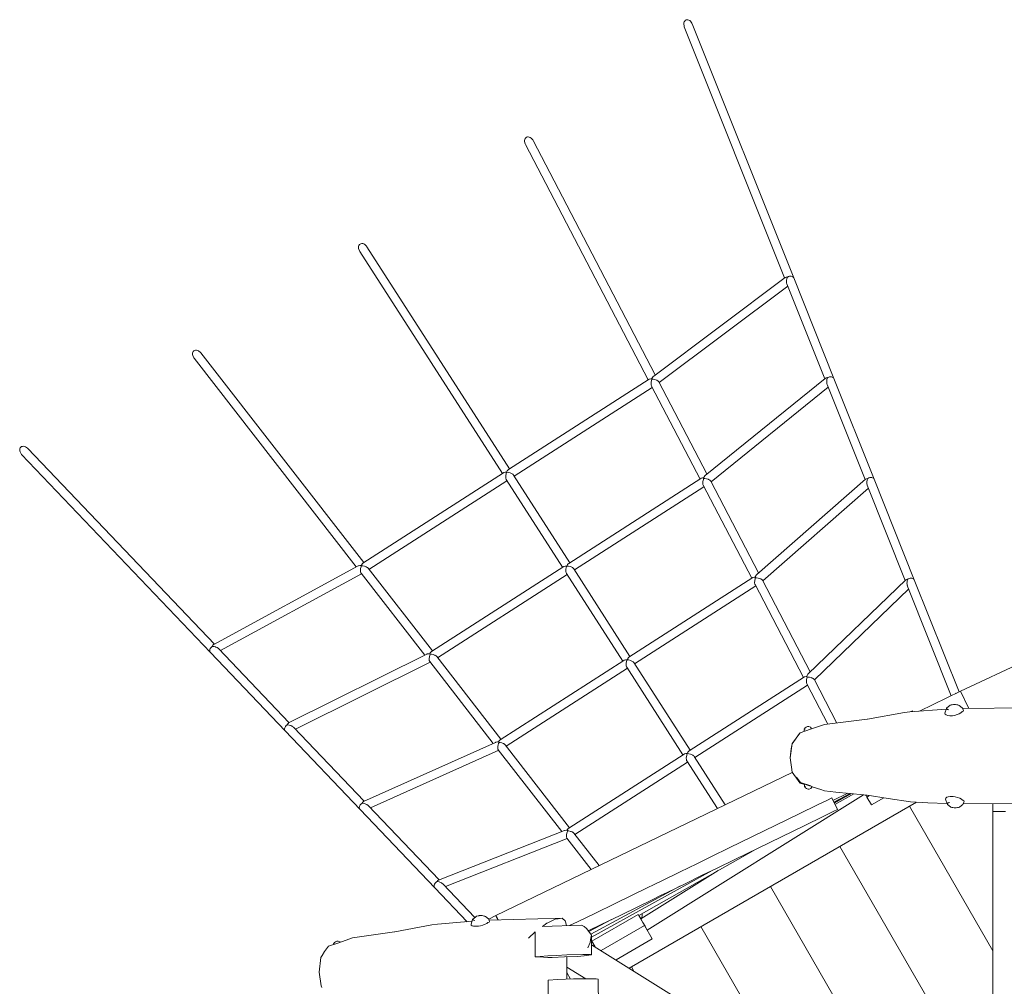
# Model space of a CAD drawing. Units: millimetres. Extents: x 111.2 to 174.3, y 58.6 to 151.7.
# Drawn here: x 129.7 to 138.9, y 93.3 to 102.4 of the extents above; entities that cross this region are included whole.
import ezdxf

# ---------------------------------------------------------------- set-up
doc = ezdxf.new("R2010")
doc.units = ezdxf.units.MM
doc.header["$MEASUREMENT"] = 0
doc.layers.add('Ebene 1', color=7, linetype='Continuous', lineweight=0)

# ---------------------------------------------------------------- blocks, each defined once
blk = doc.blocks.new('Block_2')
at = {"layer": 'Ebene 1', "color": 250, "lineweight": 9}
for p, q in [((135.9397, 102.3072), (136.8768, 99.9604)), ((136.9625, 99.9616), (136.014, 102.3368)), ((134.4548, 101.2079), (135.6027, 99.0082)), ((135.6688, 99.0545), (134.5257, 101.2449)), ((134.3063, 98.1759), (132.9731, 100.2524)), ((132.9058, 100.2092), (134.239, 98.1326)), ((136.9104, 99.9722), (136.9064, 99.9702)), ((136.8823, 99.9645), (135.6534, 99.043)), ((135.7063, 98.9827), (136.9076, 99.8834)), ((136.8982, 99.907), (137.2531, 99.0183)), ((137.3383, 99.0206), (136.9625, 99.9616)), ((132.9425, 97.3003), (131.4203, 99.2597)), ((131.3571, 99.2106), (132.8729, 97.2595)), ((135.6115, 99.0138), (134.296, 98.1693)), ((135.6384, 99.0152), (135.6364, 99.0184)), ((136.1519, 98.1288), (135.7024, 98.9901)), ((137.2578, 99.0221), (136.1355, 98.1155)), ((137.2744, 98.9649), (137.6293, 98.0761)), ((137.2858, 99.031), (137.2822, 99.0291)), ((137.3383, 99.0206), (137.338, 99.0212)), ((137.7141, 98.0795), (137.3383, 99.0206)), ((134.3495, 98.1085), (135.6399, 98.937)), ((135.6333, 98.9496), (136.0867, 98.0809)), ((136.1896, 98.0565), (137.2841, 98.9406)), ((129.7448, 98.312), (131.5096, 96.4608)), ((131.5464, 96.5382), (129.8027, 98.3672)), ((134.2493, 98.1392), (132.9337, 97.2946)), ((132.9918, 97.2369), (134.2822, 98.0653)), ((134.2753, 98.076), (134.8018, 97.256)), ((134.8691, 97.2992), (134.3429, 98.1188)), ((136.0955, 98.0866), (134.8588, 97.2926)), ((136.1219, 98.087), (136.1194, 98.0911)), ((136.6348, 97.2034), (136.1866, 98.0623)), ((137.6344, 98.0806), (136.6172, 97.1879)), ((137.6612, 98.0897), (137.658, 98.0881)), ((138.0899, 97.1385), (137.7141, 98.0795)), ((142.7484, 98.055), (138.5206, 96.0998)), ((134.9123, 97.2319), (136.1238, 98.0097)), ((136.1172, 98.0223), (136.5706, 97.1536)), ((136.6729, 97.1304), (137.6608, 97.9973)), ((137.6501, 98.0242), (138.0056, 97.1338)), ((132.8897, 97.2687), (131.5403, 96.5349)), ((132.9192, 97.2739), (132.9213, 97.2708)), ((133.5842, 96.4743), (132.9831, 97.2481)), ((134.8121, 97.2626), (133.5754, 96.4687)), ((135.4319, 96.4226), (134.9057, 97.2422)), ((131.6036, 96.4782), (132.9226, 97.1955)), ((132.9175, 97.2022), (133.5135, 96.4349)), ((133.6335, 96.4109), (134.845, 97.1887)), ((134.8382, 97.1994), (135.3646, 96.3794)), ((136.5794, 97.1593), (135.4216, 96.416)), ((136.6054, 97.1586), (136.6022, 97.1639)), ((137.1176, 96.2783), (136.6703, 97.1355)), ((138.0097, 97.1377), (137.0987, 96.2601)), ((138.0366, 97.1485), (138.0338, 97.1471)), ((138.5082, 96.091), (138.0899, 97.1385)), ((135.4751, 96.3553), (136.6077, 97.0824)), ((136.6012, 97.095), (137.0545, 96.2264)), ((137.1562, 96.2044), (138.0376, 97.0536)), ((138.0249, 97.0854), (138.436, 96.0561)), ((131.5252, 96.5154), (131.5217, 96.5126)), ((132.2464, 95.804), (131.5861, 96.4965)), ((131.5096, 96.4608), (132.2088, 95.7274)), ((133.5323, 96.4443), (132.2408, 95.8012)), ((133.5613, 96.4488), (133.564, 96.4448)), ((134.2259, 95.6483), (133.6248, 96.4221)), ((135.3749, 96.386), (134.2171, 95.6427)), ((132.3041, 95.7434), (133.5636, 96.3705)), ((133.5595, 96.3757), (134.1539, 95.6106)), ((134.2752, 95.5849), (135.4078, 96.3121)), ((135.401, 96.3227), (135.9274, 95.5028)), ((135.9947, 95.546), (135.4685, 96.3656)), ((137.0633, 96.232), (135.9844, 95.5394)), ((137.3668, 95.8008), (137.1536, 96.2094)), ((136.0379, 95.4787), (137.0916, 96.1551)), ((137.0851, 96.1677), (137.2821, 95.7902)), ((138.5217, 96.0975), (138.139, 95.9128)), ((138.4853, 96.0812), (138.4772, 96.076)), ((138.481, 96.0785), (138.4772, 96.076)), ((138.4859, 96.0802), (138.4853, 96.0812)), ((138.5206, 96.0998), (138.5992, 95.9368)), ((138.3877, 95.9296), (138.0489, 95.9068)), ((138.3902, 95.9371), (138.375, 95.8921)), ((138.3902, 95.9371), (138.3926, 95.942)), ((138.3931, 95.9325), (138.3904, 95.9372)), ((138.3905, 95.9371), (138.3928, 95.9419)), ((138.3926, 95.942), (138.3927, 95.9421)), ((138.4217, 95.9645), (138.3928, 95.9419)), ((138.3928, 95.9422), (138.3949, 95.9435)), ((138.3932, 95.9323), (138.3931, 95.9325)), ((138.4008, 95.9279), (138.3932, 95.9323)), ((138.401, 95.9278), (138.4008, 95.9279)), ((138.4129, 95.9241), (138.401, 95.9278)), ((138.413, 95.924), (138.4129, 95.924)), ((138.4261, 95.9673), (138.4217, 95.9645)), ((138.4332, 95.9697), (138.4261, 95.9673)), ((138.4425, 95.9715), (138.4332, 95.9697)), ((138.4561, 95.9737), (138.4425, 95.9715)), ((138.4561, 95.9737), (138.4606, 95.9742)), ((138.4606, 95.9742), (138.4654, 95.9744)), ((138.4654, 95.9744), (138.4703, 95.9743)), ((138.4703, 95.9743), (138.4748, 95.9738)), ((138.4748, 95.9738), (138.488, 95.9719)), ((138.4975, 95.9701), (138.488, 95.9719)), ((138.5048, 95.9679), (138.4975, 95.9701)), ((138.5094, 95.9652), (138.5048, 95.9679)), ((138.5094, 95.9652), (138.5378, 95.9434)), ((138.5379, 95.9433), (138.5378, 95.9434)), ((138.5379, 95.9433), (138.5381, 95.943)), ((138.5381, 95.943), (138.5409, 95.9382)), ((138.5409, 95.9382), (138.5485, 95.9163)), ((138.5416, 95.9362), (139.2319, 95.9432)), ((137.648, 95.8357), (137.2492, 95.7861)), ((137.6514, 95.8363), (137.648, 95.8357)), ((137.9979, 95.8979), (137.6514, 95.8363)), ((138.0489, 95.9068), (137.9979, 95.8979)), ((138.0568, 95.9073), (138.0665, 95.9128)), ((138.0665, 95.9128), (138.0739, 95.9138)), ((138.0739, 95.9138), (138.0777, 95.9087)), ((138.375, 95.8921), (138.3757, 95.889)), ((138.3757, 95.889), (138.3782, 95.883)), ((138.3782, 95.883), (138.3878, 95.8757)), ((138.3878, 95.8757), (138.4024, 95.8708)), ((138.4024, 95.8708), (138.4213, 95.8684)), ((138.4213, 95.8684), (138.4432, 95.8688)), ((138.4432, 95.8688), (138.448, 95.8694)), ((138.448, 95.8694), (138.4668, 95.8725)), ((138.4668, 95.8725), (138.4895, 95.8789)), ((138.4895, 95.8789), (138.5097, 95.8872)), ((138.5097, 95.8872), (138.5261, 95.8966)), ((138.5261, 95.8966), (138.5353, 95.9044)), ((138.5353, 95.9044), (138.538, 95.9056)), ((138.538, 95.9056), (138.5459, 95.9111)), ((138.5459, 95.9111), (138.5485, 95.9163)), ((132.2244, 95.782), (132.2212, 95.7794)), ((132.9464, 95.0697), (132.2861, 95.7623)), ((137.1191, 95.7423), (137.0229, 95.7097)), ((137.0601, 95.7418), (137.0602, 95.7418)), ((137.0601, 95.7417), (137.0601, 95.7223)), ((137.0602, 95.7418), (137.0685, 95.7554)), ((137.0612, 95.7421), (137.0603, 95.7418)), ((137.0642, 95.7432), (137.0612, 95.7421)), ((137.0689, 95.7448), (137.0642, 95.7432)), ((137.0685, 95.7554), (137.0779, 95.7621)), ((137.0779, 95.7621), (137.0846, 95.7656)), ((137.0849, 95.7657), (137.0924, 95.767)), ((137.0924, 95.767), (137.1039, 95.7673)), ((137.1039, 95.7673), (137.1185, 95.7616)), ((137.1186, 95.7616), (137.1185, 95.7616)), ((137.1185, 95.7616), (137.1188, 95.7614)), ((137.1188, 95.7614), (137.1304, 95.7461)), ((137.2492, 95.7861), (137.1191, 95.7423)), ((132.2088, 95.7274), (132.908, 94.994)), ((137.0177, 95.7033), (136.9468, 95.606)), ((136.9612, 95.6252), (136.9861, 95.6593)), ((137.0229, 95.7097), (136.9861, 95.6593)), ((137.0199, 95.7062), (137.0177, 95.7033)), ((137.0229, 95.7097), (137.0199, 95.7062)), ((134.1752, 95.6201), (132.9414, 95.0674)), ((134.2009, 95.5501), (134.7941, 94.7866)), ((134.2035, 95.6239), (134.2069, 95.6187)), ((134.8676, 94.8224), (134.2665, 95.5961)), ((136.9296, 95.4745), (136.9487, 95.6082)), ((136.9403, 95.5587), (136.9296, 95.4745)), ((136.9468, 95.606), (136.9403, 95.5587)), ((136.9487, 95.6082), (136.9468, 95.606)), ((136.9487, 95.6082), (136.9612, 95.6252)), ((133.005, 95.0083), (134.2044, 95.5456)), ((135.9377, 95.5094), (134.8588, 94.8167)), ((136.322, 95.0363), (136.0313, 95.4889)), ((136.9415, 95.3876), (136.9296, 95.4745)), ((134.9169, 94.7589), (135.9706, 95.4354)), ((135.9638, 95.4461), (136.2494, 95.0012)), ((136.9488, 95.3403), (136.9415, 95.3876)), ((136.9496, 95.3391), (134.1784, 94.0021)), ((137.0211, 95.2427), (136.9488, 95.3403)), ((137.0263, 95.2433), (136.9888, 95.2935)), ((137.0233, 95.2398), (137.0211, 95.2427)), ((137.0638, 95.2268), (137.0233, 95.2398)), ((137.123, 95.2127), (137.0263, 95.2433)), ((137.0637, 95.2291), (137.0651, 95.2289)), ((137.064, 95.2085), (137.0637, 95.2291)), ((137.064, 95.2084), (137.0641, 95.2083)), ((137.0641, 95.2084), (137.0726, 95.1949)), ((137.0651, 95.2082), (137.0642, 95.2084)), ((137.0651, 95.2289), (137.0687, 95.2278)), ((137.0681, 95.2074), (137.0651, 95.2082)), ((137.0729, 95.206), (137.0682, 95.2074)), ((137.0687, 95.2278), (137.0745, 95.2261)), ((137.0726, 95.1949), (137.0821, 95.1883)), ((137.0745, 95.2261), (137.0819, 95.2238)), ((137.0819, 95.2238), (137.0906, 95.2211)), ((137.0821, 95.1883), (137.0889, 95.1849)), ((137.0892, 95.1848), (137.0967, 95.1837)), ((137.0906, 95.2211), (137.0998, 95.2181)), ((137.0967, 95.1837), (137.1082, 95.1835)), ((137.0998, 95.2181), (137.1091, 95.2151)), ((137.1082, 95.1835), (137.1227, 95.1894)), ((137.1091, 95.2151), (137.1177, 95.2123)), ((137.1177, 95.2123), (137.125, 95.2099)), ((137.1227, 95.1894), (137.123, 95.1896)), ((137.1228, 95.1894), (137.1227, 95.1894)), ((137.123, 95.1896), (137.1352, 95.2062)), ((137.125, 95.2099), (137.1306, 95.208)), ((137.1306, 95.208), (137.1341, 95.2067)), ((137.185, 95.1877), (137.1338, 95.2043)), ((137.1341, 95.2067), (137.1352, 95.2062)), ((137.185, 95.1877), (137.2148, 95.1782)), ((137.6156, 95.1303), (135.5933, 93.8659)), ((137.2148, 95.1782), (137.2503, 95.167)), ((137.2503, 95.167), (137.3571, 95.1558)), ((137.3185, 95.1001), (137.2785, 95.0806)), ((137.3711, 94.9922), (137.3185, 95.1001)), ((137.3293, 95.0781), (137.4674, 95.1447)), ((137.3371, 95.0621), (137.4894, 95.1426)), ((137.4861, 95.1333), (137.3407, 95.0547)), ((137.4907, 95.1357), (137.3414, 95.0532)), ((137.5237, 95.1392), (137.3479, 95.0397)), ((137.3571, 95.1558), (137.4842, 95.1431)), ((137.4842, 95.1431), (137.6196, 95.1299)), ((137.5012, 95.1414), (137.4907, 95.1357)), ((137.6308, 95.1276), (137.6196, 95.1299)), ((137.6495, 95.1257), (137.6308, 95.1276)), ((137.6472, 95.1073), (137.6358, 95.1271)), ((137.6727, 95.1221), (137.6472, 95.1073)), ((137.6472, 95.1073), (137.6891, 95.0348)), ((137.8449, 95.0953), (137.6495, 95.1257)), ((137.6891, 95.0348), (137.8043, 95.1016)), ((138.0535, 95.0633), (137.8449, 95.0953)), ((138.3816, 95.0923), (138.3809, 95.089)), ((138.3968, 95.0445), (138.3809, 95.089)), ((138.384, 95.0987), (138.3816, 95.0923)), ((138.3934, 95.1065), (138.384, 95.0987)), ((138.408, 95.1121), (138.3934, 95.1065)), ((138.4268, 95.115), (138.408, 95.1121)), ((138.4487, 95.1152), (138.4268, 95.115)), ((138.4535, 95.1147), (138.4487, 95.1152)), ((138.4723, 95.1119), (138.4535, 95.1147)), ((138.4952, 95.1058), (138.4723, 95.1119)), ((138.5155, 95.0976), (138.4952, 95.1058)), ((138.532, 95.0881), (138.5155, 95.0976)), ((132.9236, 95.0486), (132.9208, 95.0463)), ((133.6466, 94.3353), (132.9851, 95.0292)), ((135.4239, 93.5099), (138.11, 95.0607)), ((137.1866, 95.0359), (137.0144, 94.9521)), ((137.2785, 95.0806), (137.1866, 95.0359)), ((138.8232, 93.6725), (138.0438, 95.0225)), ((138.218, 95.0558), (138.0535, 95.0633)), ((138.3955, 95.0483), (138.218, 95.0558)), ((138.3996, 95.0496), (138.397, 95.0444)), ((138.397, 95.0446), (138.3995, 95.0393)), ((138.397, 95.0444), (138.397, 95.0443)), ((138.397, 95.0444), (138.3992, 95.0393)), ((138.3994, 95.039), (138.3994, 95.0391)), ((138.3994, 95.0391), (138.3994, 95.039)), ((138.3994, 95.039), (138.403, 95.0367)), ((138.4286, 95.0175), (138.3995, 95.0393)), ((138.3997, 95.0498), (138.3996, 95.0496)), ((138.4072, 95.0546), (138.3997, 95.0498)), ((138.4074, 95.0548), (138.4072, 95.0546)), ((138.4143, 95.0573), (138.4074, 95.0548)), ((138.4194, 95.0591), (138.4143, 95.0573)), ((138.4331, 95.0145), (138.4286, 95.0175)), ((138.4402, 95.012), (138.4331, 95.0145)), ((138.4496, 95.0102), (138.4402, 95.012)), ((138.4632, 95.0087), (138.4496, 95.0102)), ((138.4632, 95.0087), (138.4677, 95.0083)), ((138.4677, 95.0083), (138.4725, 95.0081)), ((138.4725, 95.0081), (138.4774, 95.0083)), ((138.4774, 95.0083), (138.4819, 95.0089)), ((138.4819, 95.0089), (138.495, 95.0105)), ((138.5045, 95.0125), (138.495, 95.0105)), ((138.5118, 95.0151), (138.5045, 95.0125)), ((138.5164, 95.0181), (138.5118, 95.0151)), ((138.5164, 95.0181), (138.5444, 95.04)), ((138.5413, 95.0801), (138.532, 95.0881)), ((138.5441, 95.0789), (138.5413, 95.0801)), ((138.5521, 95.0731), (138.5441, 95.0789)), ((138.5444, 95.04), (138.5447, 95.0403)), ((138.5445, 95.0401), (138.5444, 95.04)), ((138.5447, 95.0403), (138.5474, 95.0456)), ((138.5473, 95.0453), (139.2384, 95.0523)), ((138.5474, 95.0456), (138.5548, 95.0675)), ((138.5548, 95.0675), (138.5521, 95.0731)), ((138.8232, 94.9725), (138.8232, 95.0481)), ((132.908, 94.994), (133.6073, 94.2606)), ((137.0144, 94.9521), (136.7963, 94.8459)), ((137.0669, 94.8442), (137.2391, 94.928)), ((137.2391, 94.928), (137.331, 94.9727)), ((137.331, 94.9727), (137.3711, 94.9922)), ((138.9432, 94.9725), (138.8232, 94.9725)), ((138.8232, 91.6866), (138.8232, 94.9725)), ((136.7963, 94.8459), (136.5782, 94.7397)), ((136.8488, 94.738), (137.0669, 94.8442)), ((134.8183, 94.7962), (133.6414, 94.3332)), ((133.7062, 94.2728), (134.8452, 94.7208)), ((134.8418, 94.7252), (135.0695, 94.4321)), ((135.1432, 94.4676), (134.9082, 94.7701)), ((136.5782, 94.7397), (136.36, 94.6335)), ((136.6307, 94.6318), (136.8488, 94.738)), ((136.36, 94.6335), (136.1936, 94.5525)), ((136.4125, 94.5256), (136.6307, 94.6318)), ((138.8232, 92.1725), (137.3943, 94.6475)), ((136.6054, 94.6195), (135.5142, 94.0019)), ((136.1936, 94.5525), (136.0558, 94.4854)), ((136.0558, 94.4854), (135.9008, 94.41)), ((136.1083, 94.3775), (136.2461, 94.4446)), ((136.2461, 94.4446), (136.4125, 94.5256)), ((136.1994, 94.4218), (135.0731, 93.7992)), ((135.5331, 93.9698), (136.2558, 94.4217)), ((135.9008, 94.41), (135.7286, 94.3261)), ((135.9533, 94.3021), (136.1083, 94.3775)), ((133.6068, 94.2611), (133.6077, 94.2601)), ((133.6073, 94.2606), (133.9092, 93.9439)), ((133.6228, 94.3152), (133.6204, 94.3132)), ((133.982, 93.9835), (133.6826, 94.2976)), ((135.8977, 94.275), (135.0669, 93.8261)), ((135.6712, 94.2982), (135.5793, 94.2535)), ((135.7286, 94.3261), (135.6712, 94.2982)), ((135.7811, 94.2182), (135.9533, 94.3021)), ((138.1422, 91.852), (136.7447, 94.2725)), ((135.4588, 94.1948), (135.2866, 94.111)), ((135.5793, 94.2535), (135.4588, 94.1948)), ((135.6319, 94.1456), (135.7237, 94.1903)), ((135.7237, 94.1903), (135.7811, 94.2182)), ((135.2866, 94.111), (135.1086, 94.0243)), ((135.3391, 94.0031), (135.5113, 94.0869)), ((135.5113, 94.0869), (135.6319, 94.1456)), ((133.9927, 93.9924), (133.9645, 93.969)), ((133.9977, 93.9945), (133.9927, 93.9924)), ((134.0202, 94.0001), (133.9977, 93.9945)), ((134.0202, 94.0001), (134.0233, 94.0008)), ((134.0233, 94.0008), (134.0273, 94.0014)), ((134.0273, 94.0014), (134.0319, 94.0018)), ((134.0319, 94.0018), (134.0367, 94.0019)), ((134.0367, 94.0019), (134.0415, 94.0018)), ((134.0415, 94.0018), (134.0459, 94.0015)), ((134.0459, 94.0015), (134.0497, 94.001)), ((134.0497, 94.001), (134.0695, 93.9967)), ((134.0763, 93.995), (134.0695, 93.9967)), ((134.0804, 93.993), (134.0763, 93.995)), ((134.0804, 93.993), (134.1093, 93.9704)), ((134.1783, 94.0022), (134.1109, 93.9676)), ((135.1086, 94.0243), (134.9422, 93.9433)), ((135.0754, 93.761), (135.5084, 94.012)), ((135.1612, 93.9164), (135.3391, 94.0031)), ((135.5084, 94.012), (135.5684, 93.9081)), ((135.5331, 93.9698), (135.5144, 94.002)), ((133.5795, 93.9132), (133.2346, 93.8501)), ((133.6311, 93.9213), (133.5795, 93.9132)), ((133.9552, 93.9477), (133.6311, 93.9213)), ((133.961, 93.9654), (133.9462, 93.9198)), ((133.9462, 93.9198), (133.9465, 93.9171)), ((133.9465, 93.9171), (133.9482, 93.912)), ((133.9482, 93.912), (133.9566, 93.9061)), ((133.9566, 93.9061), (133.9703, 93.9024)), ((133.9611, 93.9655), (133.961, 93.9654)), ((133.9611, 93.9656), (133.9644, 93.9692)), ((133.9629, 93.9619), (133.9611, 93.9655)), ((133.9612, 93.9653), (133.9645, 93.969)), ((133.9629, 93.9618), (133.9629, 93.9619)), ((133.9696, 93.9586), (133.9629, 93.9618)), ((133.9644, 93.9692), (133.9645, 93.9692)), ((133.9645, 93.9692), (133.9653, 93.9696)), ((133.9697, 93.9584), (133.9696, 93.9586)), ((133.9809, 93.9557), (133.9697, 93.9584)), ((133.9703, 93.9024), (133.9884, 93.9009)), ((133.981, 93.9556), (133.9809, 93.9556)), ((133.9884, 93.9009), (134.0098, 93.9019)), ((134.0098, 93.9019), (134.0145, 93.9026)), ((134.0145, 93.9026), (134.0332, 93.9058)), ((134.0332, 93.9058), (134.0562, 93.9119)), ((134.0562, 93.9119), (134.0768, 93.9196)), ((134.0768, 93.9196), (134.0939, 93.9282)), ((134.0939, 93.9282), (134.1038, 93.9351)), ((134.1038, 93.9351), (134.1067, 93.9361)), ((134.1067, 93.9361), (134.1156, 93.9403)), ((134.1094, 93.9702), (134.1093, 93.9704)), ((134.1094, 93.9702), (134.1097, 93.97)), ((134.1097, 93.97), (134.1114, 93.9664)), ((134.1114, 93.9664), (134.1193, 93.9441)), ((134.1146, 93.9574), (134.7978, 93.976)), ((134.1156, 93.9403), (134.1193, 93.9441)), ((134.6537, 93.9302), (134.6134, 93.9)), ((134.9787, 93.9099), (134.6134, 93.9)), ((134.6639, 93.9341), (134.6537, 93.9302)), ((134.6639, 93.9341), (134.7325, 93.9682)), ((134.7325, 93.9682), (134.7615, 93.9711)), ((134.7978, 93.976), (134.7615, 93.9711)), ((134.8022, 93.9742), (134.7978, 93.976)), ((134.8269, 93.9525), (134.8022, 93.9742)), ((134.8302, 93.9455), (134.8269, 93.9525)), ((134.8386, 93.9061), (134.8302, 93.9455)), ((134.9422, 93.9433), (134.8674, 93.9069)), ((135.004, 93.8985), (134.9787, 93.9099)), ((135.0262, 93.8788), (135.004, 93.8985)), ((135.0424, 93.8586), (135.1612, 93.9164)), ((135.0472, 93.8521), (135.2597, 93.9644)), ((135.5684, 93.9081), (135.1629, 93.6731)), ((135.5308, 93.9738), (135.5361, 93.9769)), ((135.5331, 93.9698), (135.5328, 93.9697)), ((135.5524, 93.9364), (135.5331, 93.9698)), ((135.5383, 93.9731), (135.5361, 93.9769)), ((135.5426, 93.9757), (135.541, 93.9785)), ((135.5521, 93.9362), (135.5524, 93.9364)), ((135.5725, 93.9018), (135.5524, 93.9364)), ((135.5684, 93.9081), (135.6407, 93.7829)), ((135.5721, 93.9016), (135.5725, 93.9018)), ((135.5933, 93.8659), (135.5725, 93.9018)), ((136.8241, 92.635), (136.0952, 93.8975)), ((133.2313, 93.8495), (132.8393, 93.792)), ((133.2346, 93.8501), (133.2313, 93.8495)), ((134.5442, 93.8479), (134.483, 93.7896)), ((134.545, 93.6164), (134.5442, 93.8479)), ((135.0284, 93.8771), (135.0262, 93.8788)), ((135.073, 93.818), (135.0284, 93.8771)), ((135.0667, 93.7918), (135.073, 93.818)), ((135.0736, 93.6336), (135.073, 93.818)), ((135.5929, 93.8657), (135.5933, 93.8659)), ((132.6147, 93.7138), (132.577, 93.6644)), ((132.7097, 93.7478), (132.6147, 93.7138)), ((132.6601, 93.7355), (132.6601, 93.73)), ((132.6609, 93.7365), (132.6602, 93.7356)), ((132.669, 93.7497), (132.6609, 93.7365)), ((132.6609, 93.7365), (132.6686, 93.7492)), ((132.6634, 93.738), (132.6609, 93.7365)), ((132.6679, 93.74), (132.6635, 93.738)), ((132.6782, 93.7561), (132.669, 93.7497)), ((132.6788, 93.7564), (132.6782, 93.7561)), ((132.6848, 93.7594), (132.6788, 93.7564)), ((132.685, 93.7595), (132.6914, 93.7607)), ((132.6922, 93.7608), (132.6914, 93.7607)), ((132.6922, 93.7608), (132.7033, 93.7612)), ((132.7033, 93.7612), (132.7041, 93.761)), ((132.7041, 93.761), (132.7186, 93.7553)), ((132.8393, 93.792), (132.7097, 93.7478)), ((132.7187, 93.7553), (132.7186, 93.7553)), ((132.7186, 93.7553), (132.7189, 93.7551)), ((132.7189, 93.7551), (132.7214, 93.7518)), ((135.0371, 93.6996), (135.0613, 93.7493)), ((135.0613, 93.7493), (135.0667, 93.7918)), ((135.0786, 93.7554), (135.0732, 93.7524)), ((138.1457, 91.8092), (135.0733, 93.7291)), ((135.1055, 93.7089), (135.0754, 93.761)), ((135.0999, 93.7187), (135.0947, 93.7157)), ((135.3017, 93.5863), (135.6407, 93.7829)), ((132.5433, 93.6087), (132.5536, 93.6284)), ((132.5536, 93.6284), (132.577, 93.6644)), ((134.5919, 93.6196), (134.545, 93.6164)), ((134.5791, 93.6152), (134.545, 93.6164)), ((134.6654, 93.6245), (134.5919, 93.6196)), ((134.7459, 93.629), (134.6654, 93.6245)), ((134.8414, 93.6328), (134.7459, 93.629)), ((134.9405, 93.6199), (134.8213, 93.614)), ((134.9919, 93.6371), (134.8414, 93.6328)), ((135.0049, 93.6253), (134.9405, 93.6199)), ((134.9919, 93.6371), (135.0373, 93.6374)), ((135.027, 93.6282), (135.0049, 93.6253)), ((135.0736, 93.6336), (135.027, 93.6282)), ((135.0373, 93.6374), (135.0617, 93.6364)), ((135.0617, 93.6364), (135.0736, 93.6336)), ((132.5271, 93.4711), (132.5433, 93.6087)), ((134.665, 93.6104), (134.5791, 93.6152)), ((134.6973, 93.6077), (134.665, 93.6104)), ((134.7039, 93.6095), (134.6942, 93.6085)), ((134.6942, 93.6085), (134.6973, 93.6077)), ((134.8213, 93.614), (134.7039, 93.6095)), ((134.8416, 93.4073), (134.8409, 93.615)), ((132.5271, 93.4711), (132.5442, 93.3437)), ((134.8413, 93.5203), (135.0177, 93.41)), ((134.8766, 93.4082), (134.8414, 93.4691)), ((135.4693, 93.4817), (135.4457, 93.5225)), ((132.5442, 93.3437), (132.5526, 93.3288)), ((134.7586, 93.405), (134.6657, 93.3977)), ((134.6665, 93.1558), (134.6657, 93.3977)), ((134.9031, 93.4089), (134.7586, 93.405)), ((134.8416, 93.4105), (134.842, 93.4073)), ((135.0277, 93.4101), (134.9031, 93.4089)), ((135.0699, 93.4097), (135.0277, 93.4101)), ((135.1163, 93.4096), (135.0699, 93.4097)), ((135.1356, 93.4082), (135.1163, 93.4096)), ((135.1364, 93.1547), (135.1356, 93.4082))]:
    blk.add_line(p, q, dxfattribs=at)
for points in [[(135.9397, 102.3072), (135.9378, 102.3125), (135.9346, 102.3344), (135.9357, 102.3447), (135.9387, 102.354), (135.9433, 102.362), (135.9494, 102.3682), (135.9567, 102.3724), (135.9649, 102.3744), (135.9735, 102.3741), (135.9824, 102.3715), (135.991, 102.3667), (135.9989, 102.36), (136.0117, 102.342), (136.014, 102.3368)], [(134.4548, 101.2079), (134.4523, 101.2132), (134.4467, 101.2351), (134.4467, 101.2457), (134.4486, 101.2555), (134.4523, 101.264), (134.4577, 101.2709), (134.4645, 101.2758), (134.4724, 101.2785), (134.4811, 101.279), (134.4902, 101.2772), (134.4994, 101.2732), (134.5081, 101.2671), (134.5228, 101.25), (134.5257, 101.2449)], [(132.9058, 100.2092), (132.9029, 100.2142), (132.8953, 100.2355), (132.8944, 100.246), (132.8954, 100.2559), (132.8983, 100.2647), (132.9031, 100.272), (132.9094, 100.2776), (132.9171, 100.281), (132.9257, 100.2823), (132.935, 100.2813), (132.9444, 100.2781), (132.9536, 100.2729), (132.9698, 100.2572), (132.9731, 100.2524)], [(136.8823, 99.9645), (136.884, 99.9656), (136.8927, 99.9684), (136.9047, 99.9691)], [(136.8987, 99.9056), (136.8982, 99.907), (136.8965, 99.9131), (136.8955, 99.9202), (136.8956, 99.9225), (136.8958, 99.9359), (136.8963, 99.9385), (136.8989, 99.9528), (136.9047, 99.9691)], [(136.9627, 99.961), (136.9625, 99.9616), (136.9622, 99.9622), (136.9591, 99.9673), (136.9541, 99.972), (136.9476, 99.9754), (136.94, 99.9774), (136.9316, 99.9779), (136.923, 99.9768), (136.9144, 99.9742), (136.9104, 99.9722), (136.9064, 99.9702), (136.9047, 99.9691)], [(131.3571, 99.2106), (131.3537, 99.2154), (131.3443, 99.2359), (131.3424, 99.2464), (131.3425, 99.2563), (131.3446, 99.2654), (131.3487, 99.2731), (131.3545, 99.2791), (131.3618, 99.2833), (131.3703, 99.2853), (131.3796, 99.2852), (131.3893, 99.2828), (131.399, 99.2784), (131.4165, 99.2642), (131.4203, 99.2597)], [(135.6115, 99.0138), (135.6151, 99.0157), (135.6259, 99.0183), (135.6335, 99.0184), (135.6364, 99.0184)], [(135.6333, 98.9496), (135.6321, 98.9523), (135.6305, 98.9577), (135.6295, 98.9639), (135.6294, 98.9664), (135.6291, 98.971), (135.6299, 98.9811), (135.6303, 98.9866), (135.6339, 99.003), (135.6372, 99.0119), (135.6372, 99.0119), (135.6384, 99.0152)], [(135.6364, 99.0184), (135.6378, 99.0212), (135.6418, 99.0295), (135.65, 99.04), (135.6534, 99.043), (135.6535, 99.0431), (135.6536, 99.0431)], [(135.6384, 99.0152), (135.6419, 99.0149), (135.6498, 99.0142), (135.6651, 99.011), (135.6794, 99.0061), (135.6824, 99.0047), (135.6858, 99.0032), (135.6914, 99), (135.6926, 98.9991), (135.6961, 98.9968), (135.6998, 98.9934), (135.7024, 98.9901), (135.7029, 98.9892)], [(137.2791, 99.0271), (137.2675, 99.0261), (137.2592, 99.0231), (137.2578, 99.0221)], [(137.2745, 98.9646), (137.2744, 98.9649), (137.2725, 98.9707), (137.2713, 98.9777), (137.2712, 98.9816), (137.271, 98.9935), (137.2717, 98.9979), (137.2737, 99.0105), (137.2791, 99.0271)], [(137.2752, 99.024), (137.2791, 99.0271), (137.2822, 99.0291), (137.2858, 99.031), (137.2902, 99.0331), (137.2987, 99.0357), (137.3074, 99.0369), (137.3158, 99.0364), (137.3234, 99.0344), (137.3299, 99.031), (137.3349, 99.0263), (137.338, 99.0212)], [(129.7448, 98.312), (129.741, 98.3162), (129.7299, 98.3353), (129.7272, 98.3453), (129.7264, 98.3551), (129.7278, 98.3642), (129.7311, 98.3722), (129.7363, 98.3788), (129.7431, 98.3837), (129.7513, 98.3867), (129.7605, 98.3875), (129.7702, 98.3863), (129.7801, 98.3831), (129.7986, 98.3711), (129.8027, 98.3672)], [(134.2493, 98.1392), (134.2531, 98.1412), (134.2644, 98.1442), (134.2787, 98.1448)], [(134.2756, 98.0756), (134.2754, 98.076), (134.2734, 98.0799), (134.2717, 98.0853), (134.2707, 98.0906), (134.2707, 98.0906), (134.2706, 98.0915), (134.27, 98.0984), (134.2703, 98.1052), (134.2707, 98.1137), (134.2737, 98.1297), (134.2787, 98.1448)], [(134.2787, 98.1448), (134.2852, 98.1575), (134.2926, 98.1666), (134.296, 98.1693)], [(134.2787, 98.1448), (134.2945, 98.1431), (134.3103, 98.1391), (134.3182, 98.1359), (134.3245, 98.1334), (134.3305, 98.13), (134.3313, 98.1295), (134.3313, 98.1295), (134.3357, 98.1264), (134.3399, 98.1226), (134.3429, 98.1188), (134.3432, 98.1184)], [(136.1194, 98.0911), (136.1156, 98.0911), (136.1098, 98.091), (136.099, 98.0884), (136.0955, 98.0866)], [(136.1172, 98.0223), (136.116, 98.025), (136.1144, 98.0304), (136.1134, 98.0367), (136.1133, 98.0391), (136.113, 98.0437), (136.1138, 98.0538), (136.1142, 98.0593), (136.1178, 98.0757), (136.1204, 98.0827), (136.1219, 98.087)], [(136.1356, 98.1157), (136.1356, 98.1156), (136.1355, 98.1155), (136.1322, 98.1125), (136.1241, 98.1016), (136.1211, 98.0949), (136.121, 98.0948), (136.1194, 98.0911)], [(136.1219, 98.087), (136.1264, 98.0867), (136.1321, 98.0863), (136.1473, 98.0835), (136.1617, 98.079), (136.1666, 98.077), (136.1682, 98.0764), (136.1739, 98.0734), (136.1765, 98.0718), (136.1788, 98.0704), (136.1827, 98.0672), (136.1855, 98.064), (136.1866, 98.0623)], [(137.6533, 98.0849), (137.6422, 98.0836), (137.6344, 98.0805), (137.6333, 98.0797)], [(137.6501, 98.0242), (137.6487, 98.0282), (137.6471, 98.0351), (137.6468, 98.0407), (137.6463, 98.0509), (137.6471, 98.0573), (137.6484, 98.068), (137.6533, 98.0849)], [(137.7143, 98.0789), (137.7141, 98.0795), (137.7138, 98.0802), (137.7107, 98.0853), (137.7057, 98.09), (137.6992, 98.0934), (137.6915, 98.0954), (137.6832, 98.0958), (137.6745, 98.0947), (137.666, 98.0921), (137.6612, 98.0897), (137.658, 98.0881), (137.6533, 98.0849), (137.651, 98.083)], [(132.8897, 97.2687), (132.894, 97.2706), (132.9069, 97.2736), (132.9161, 97.2739), (132.9192, 97.2739)], [(132.9181, 97.2013), (132.9175, 97.2022), (132.9156, 97.2059), (132.9141, 97.2107), (132.9133, 97.2148), (132.913, 97.2163), (132.9125, 97.2227), (132.9125, 97.2265), (132.9125, 97.2297), (132.914, 97.2448), (132.9174, 97.26), (132.9201, 97.2675), (132.9213, 97.2708)], [(132.9192, 97.2739), (132.9204, 97.2766), (132.9237, 97.2834), (132.9306, 97.2922), (132.9337, 97.2946)], [(132.9213, 97.2708), (132.9248, 97.2706), (132.9343, 97.2698), (132.9507, 97.2663), (132.9559, 97.2643), (132.9654, 97.2608), (132.9695, 97.2587), (132.9716, 97.2575), (132.9769, 97.254), (132.9812, 97.2503), (132.9831, 97.2481)], [(134.8415, 97.2682), (134.8272, 97.2675), (134.8159, 97.2646), (134.8121, 97.2626)], [(134.8384, 97.199), (134.8382, 97.1994), (134.8362, 97.2033), (134.8345, 97.2087), (134.8335, 97.214), (134.8335, 97.214), (134.8334, 97.2149), (134.8328, 97.2218), (134.8331, 97.2286), (134.8335, 97.2371), (134.8365, 97.2531), (134.8415, 97.2682)], [(134.8588, 97.2926), (134.8554, 97.29), (134.848, 97.2809), (134.8415, 97.2682)], [(134.8415, 97.2682), (134.8573, 97.2664), (134.8731, 97.2625), (134.881, 97.2593), (134.8873, 97.2568), (134.8934, 97.2534), (134.8941, 97.2529), (134.8941, 97.2528), (134.8985, 97.2498), (134.9027, 97.246), (134.9057, 97.2422), (134.906, 97.2418)], [(136.6022, 97.1639), (136.5974, 97.1638), (136.5937, 97.1637), (136.583, 97.1611), (136.5794, 97.1593)], [(136.6012, 97.095), (136.5999, 97.0977), (136.5983, 97.1031), (136.5973, 97.1094), (136.5972, 97.1118), (136.597, 97.1164), (136.5977, 97.1265), (136.5981, 97.1321), (136.6017, 97.1484), (136.6035, 97.1533), (136.6054, 97.1585), (136.6054, 97.1586)], [(136.6174, 97.1881), (136.6174, 97.188), (136.6172, 97.1879), (136.6142, 97.1849), (136.6063, 97.1735), (136.6043, 97.1688), (136.6039, 97.168), (136.6022, 97.1639)], [(136.6054, 97.1586), (136.611, 97.1584), (136.6142, 97.1582), (136.6294, 97.1559), (136.6438, 97.152), (136.6504, 97.1495), (136.651, 97.1493), (136.6563, 97.1469), (136.6604, 97.1445), (136.6613, 97.144), (136.6655, 97.141), (136.6685, 97.138), (136.6703, 97.1355)], [(138.0274, 97.1425), (138.0168, 97.141), (138.0097, 97.1377), (138.0089, 97.137)], [(138.0257, 97.0836), (138.025, 97.0854), (138.0231, 97.0923), (138.0223, 97.1), (138.0215, 97.1081), (138.0223, 97.1168), (138.023, 97.1254), (138.0274, 97.1425)], [(138.0899, 97.1385), (138.0896, 97.1391), (138.0865, 97.1442), (138.0815, 97.1489), (138.075, 97.1524), (138.0673, 97.1543), (138.059, 97.1548), (138.0503, 97.1537), (138.0418, 97.1511), (138.0366, 97.1485), (138.0338, 97.1471), (138.0274, 97.1425), (138.0268, 97.1419)], [(131.5269, 96.5165), (131.5252, 96.5154), (131.5217, 96.5126), (131.5182, 96.5098), (131.5123, 96.5031), (131.5077, 96.4957), (131.5046, 96.4879), (131.5033, 96.4801), (131.5037, 96.4728), (131.5058, 96.4662), (131.5092, 96.4613), (131.5096, 96.4608)], [(131.5269, 96.5165), (131.5325, 96.5271), (131.5387, 96.5338), (131.5403, 96.5349), (131.5404, 96.5349), (131.5405, 96.535)], [(131.5269, 96.5165), (131.5441, 96.5149), (131.5583, 96.5114), (131.5607, 96.5108), (131.5731, 96.5054), (131.5752, 96.5044), (131.5812, 96.5006), (131.5861, 96.4965), (131.5871, 96.4955)], [(133.5613, 96.4488), (133.5571, 96.4488), (133.5498, 96.4488), (133.5365, 96.4461), (133.5323, 96.4443)], [(133.5595, 96.3757), (133.5584, 96.3774), (133.5567, 96.3813), (133.5555, 96.3861), (133.5551, 96.3888), (133.5547, 96.3918), (133.5544, 96.3983), (133.5545, 96.4), (133.5547, 96.4053), (133.5566, 96.4202), (133.5604, 96.4352), (133.5624, 96.4406), (133.564, 96.4448)], [(133.5754, 96.4687), (133.5723, 96.4662), (133.5654, 96.4574), (133.5629, 96.4523), (133.5613, 96.4488)], [(133.564, 96.4448), (133.5686, 96.4444), (133.576, 96.4438), (133.5924, 96.4403), (133.5976, 96.4384), (133.6071, 96.4348), (133.6111, 96.4327), (133.6133, 96.4316), (133.6186, 96.428), (133.6228, 96.4243), (133.6248, 96.4221)], [(135.4043, 96.3915), (135.39, 96.3909), (135.3787, 96.388), (135.3749, 96.386)], [(135.4012, 96.3223), (135.401, 96.3227), (135.399, 96.3267), (135.3973, 96.332), (135.3963, 96.3373), (135.3963, 96.3374), (135.3962, 96.3382), (135.3956, 96.3452), (135.3959, 96.352), (135.3963, 96.3605), (135.3993, 96.3765), (135.4043, 96.3915)], [(135.4216, 96.416), (135.4182, 96.4134), (135.4108, 96.4043), (135.4043, 96.3915)], [(135.4043, 96.3915), (135.4201, 96.3898), (135.4359, 96.3859), (135.4438, 96.3827), (135.4501, 96.3801), (135.4562, 96.3768), (135.4569, 96.3762), (135.4569, 96.3762), (135.4613, 96.3731), (135.4655, 96.3694), (135.4685, 96.3656), (135.4688, 96.3652)], [(137.0848, 96.2366), (137.0792, 96.2365), (137.0777, 96.2364), (137.0669, 96.2339), (137.0633, 96.232)], [(137.0851, 96.1677), (137.0839, 96.1704), (137.0822, 96.1758), (137.0812, 96.1821), (137.0811, 96.1846), (137.0809, 96.1892), (137.0816, 96.1992), (137.082, 96.2048), (137.0856, 96.2212), (137.0866, 96.2238), (137.0889, 96.23)], [(137.0989, 96.2603), (137.0988, 96.2603), (137.0987, 96.2601), (137.096, 96.2572), (137.0882, 96.2453), (137.0873, 96.2429), (137.0866, 96.2412), (137.0848, 96.2366)], [(137.0889, 96.23), (137.0873, 96.2323), (137.0866, 96.2335), (137.0848, 96.2366)], [(137.0889, 96.23), (137.0956, 96.23), (137.0962, 96.23), (137.1111, 96.2282), (137.1257, 96.2248), (137.1323, 96.2227), (137.1354, 96.2214), (137.1384, 96.2203), (137.1436, 96.2177), (137.1444, 96.2172), (137.148, 96.2149), (137.1513, 96.2121), (137.1536, 96.2094), (137.1539, 96.2088)], [(132.232, 95.7862), (132.2276, 95.784), (132.2244, 95.782), (132.2212, 95.7794), (132.2174, 95.7764), (132.2115, 95.7697), (132.2069, 95.7623), (132.2038, 95.7545), (132.2025, 95.7467), (132.2029, 95.7394), (132.205, 95.7329), (132.2084, 95.7279), (132.2088, 95.7274), (132.2093, 95.7269)], [(132.241, 95.8013), (132.2409, 95.8013), (132.2408, 95.8012), (132.2394, 95.8004), (132.2333, 95.7941), (132.2276, 95.784)], [(132.2276, 95.784), (132.2449, 95.782), (132.2572, 95.7785), (132.2615, 95.7773), (132.2722, 95.7722), (132.2757, 95.7705), (132.2815, 95.7664), (132.2861, 95.7623), (132.2863, 95.7621)], [(134.2171, 95.6427), (134.214, 95.6402), (134.2071, 95.6315), (134.2055, 95.6282), (134.2035, 95.6239)], [(134.2035, 95.6239), (134.1981, 95.624), (134.193, 95.6241), (134.1793, 95.6217), (134.1752, 95.6201)], [(134.2012, 95.5498), (134.2009, 95.5501), (134.1993, 95.5528), (134.1979, 95.5568), (134.1969, 95.5618), (134.1968, 95.5628), (134.1964, 95.5676), (134.1964, 95.5734), (134.1964, 95.574), (134.1969, 95.581), (134.1994, 95.5958), (134.2036, 95.6105), (134.2048, 95.6136), (134.2069, 95.6187)], [(134.2069, 95.6187), (134.2125, 95.6183), (134.2177, 95.6179), (134.2341, 95.6143), (134.2393, 95.6124), (134.2488, 95.6089), (134.2528, 95.6067), (134.255, 95.6056), (134.2603, 95.6021), (134.2645, 95.5984), (134.2665, 95.5961)], [(135.9671, 95.5149), (135.9528, 95.5143), (135.9415, 95.5113), (135.9377, 95.5094)], [(135.964, 95.4457), (135.9638, 95.4461), (135.9618, 95.4501), (135.9601, 95.4554), (135.9591, 95.4607), (135.9591, 95.4607), (135.959, 95.4616), (135.9584, 95.4685), (135.9587, 95.4753), (135.9591, 95.4839), (135.9621, 95.4998), (135.9671, 95.5149)], [(135.9844, 95.5394), (135.981, 95.5367), (135.9736, 95.5276), (135.9671, 95.5149)], [(135.9671, 95.5149), (135.9829, 95.5132), (135.9987, 95.5093), (136.0066, 95.5061), (136.0129, 95.5035), (136.019, 95.5001), (136.0197, 95.4996), (136.0197, 95.4996), (136.0241, 95.4965), (136.0283, 95.4927), (136.0313, 95.4889), (136.0316, 95.4886)], [(132.9085, 94.9935), (132.908, 94.994), (132.9076, 94.9945), (132.9042, 94.9995), (132.9021, 95.006), (132.9017, 95.0133), (132.903, 95.0211), (132.9061, 95.0289), (132.9107, 95.0363), (132.9166, 95.043), (132.9208, 95.0463), (132.9236, 95.0486), (132.9285, 95.0515), (132.9312, 95.0528)], [(132.9416, 95.0675), (132.9416, 95.0675), (132.9414, 95.0674), (132.9403, 95.0668), (132.9343, 95.0611), (132.9285, 95.0515)], [(132.9285, 95.0515), (132.9458, 95.049), (132.9562, 95.0457), (132.9623, 95.0437), (132.9713, 95.039), (132.9764, 95.0364), (132.982, 95.0321), (132.9851, 95.0292)], [(134.8588, 94.8167), (134.8556, 94.8142), (134.8488, 94.8055), (134.8482, 94.8041), (134.8457, 94.799)], [(134.8457, 94.799), (134.8389, 94.7994), (134.8364, 94.7996), (134.8223, 94.7975), (134.8183, 94.7962)], [(134.8422, 94.7247), (134.8418, 94.7252), (134.8402, 94.7284), (134.8391, 94.7326), (134.8385, 94.7368), (134.8384, 94.7377), (134.8382, 94.7436), (134.8384, 94.7467), (134.8386, 94.75), (134.8394, 94.757), (134.8424, 94.7716), (134.8469, 94.786), (134.8472, 94.7865), (134.8499, 94.7926)], [(134.8457, 94.799), (134.8477, 94.7962), (134.8485, 94.795), (134.8499, 94.7926)], [(134.8499, 94.7926), (134.8566, 94.7921), (134.8594, 94.7919), (134.8758, 94.7883), (134.881, 94.7864), (134.8905, 94.7829), (134.8945, 94.7807), (134.8967, 94.7796), (134.902, 94.7761), (134.9062, 94.7724), (134.9082, 94.7701)], [(133.6068, 94.2611), (133.6034, 94.2661), (133.6013, 94.2726), (133.6009, 94.28), (133.6022, 94.2877), (133.6053, 94.2955), (133.6099, 94.3029), (133.6159, 94.3096), (133.6204, 94.3132), (133.6228, 94.3152), (133.6296, 94.319), (133.6304, 94.3194)], [(133.6423, 94.3336), (133.6423, 94.3336), (133.6421, 94.3335), (133.6414, 94.3332), (133.6354, 94.3281), (133.6296, 94.319)], [(133.6296, 94.319), (133.647, 94.3159), (133.6551, 94.313), (133.6634, 94.3101), (133.6704, 94.306), (133.6771, 94.3021), (133.6825, 94.2975), (133.6839, 94.2961)], [(134.1784, 94.0021), (134.1783, 94.0022), (134.1784, 94.0021), (134.1784, 94.0019), (134.1796, 93.9994)], [(134.1988, 93.9597), (134.1986, 93.9601), (134.1918, 93.9739), (134.1863, 93.9852), (134.1822, 93.9938), (134.1797, 93.9991), (134.1796, 93.9994), (134.1784, 94.0019), (134.1784, 94.0021), (134.1784, 94.0021)], [(134.1797, 93.9991), (134.1825, 93.9932), (134.1868, 93.9842), (134.1926, 93.9724), (134.1988, 93.9597)]]:
    blk.add_lwpolyline(points, dxfattribs=at)
blk.add_open_spline([(135.5391, 93.9735), (135.5452, 93.9883), (135.5477, 94.0042), (135.5463, 94.0201)], degree=3, dxfattribs=at)

msp = doc.modelspace()

# ---------------------------------------------------------------- block references
at = {"layer": 'Ebene 1'}
msp.add_blockref('Block_2', (0, 0), dxfattribs=at)

doc.saveas('drawing.dxf')
